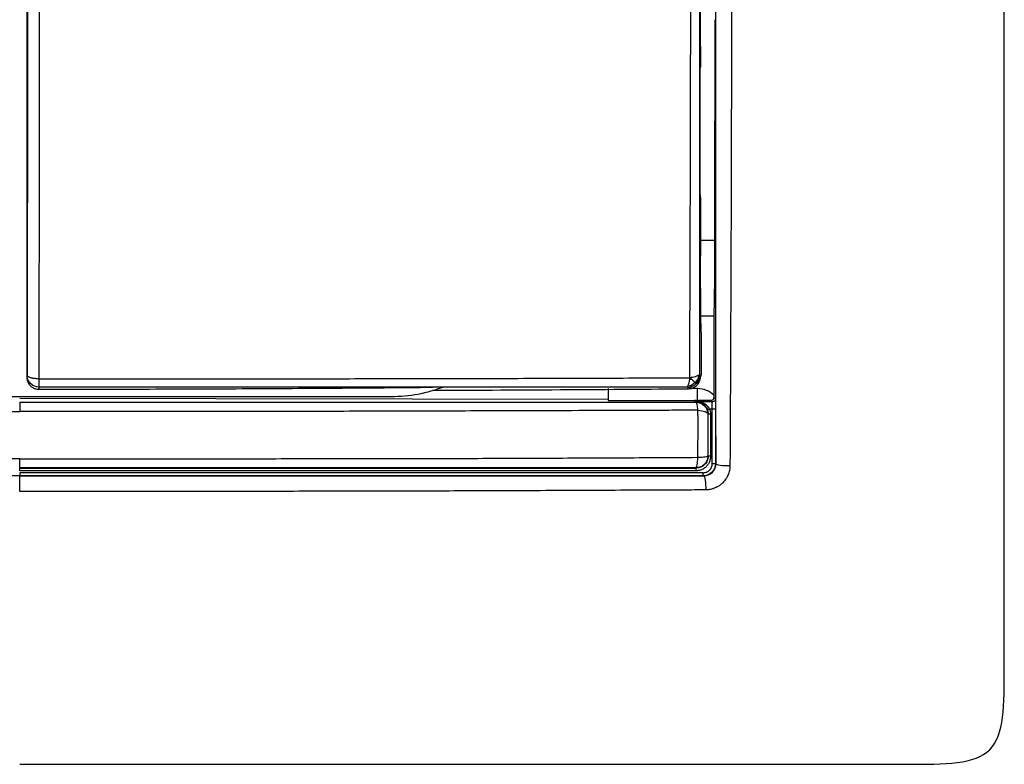
# Model space of a CAD drawing. Units: millimetres. Extents: x 0 to 420, y 0 to 297.
# Drawn here: x 122 to 163, y 166 to 197 of the extents above; entities that cross this region are included whole.
import ezdxf

# ---------------------------------------------------------------- set-up
doc = ezdxf.new("R2010")
doc.units = ezdxf.units.MM

msp = doc.modelspace()

# ---------------------------------------------------------------- linework, layer by layer
at = {"color": 7, "linetype": 'Continuous'}
for p, q in [((149.852, 195.587), (149.853, 194.753)), ((149.853, 194.753), (149.842, 194.696)), ((121.792, 192.318), (121.799, 181.825)), ((149.847, 189.267), (149.854, 189.305)), ((149.854, 189.305), (149.854, 186.867)), ((150.436, 187.513), (149.854, 187.513)), ((149.866, 184.382), (150.404, 184.382)), ((150.404, 184.382), (150.411, 181.072)), ((149.879, 183.316), (149.878, 181.963)), ((139.151, 181.411), (138.695, 181.404)), ((149.342, 181.347), (149.317, 181.407)), ((149.725, 181.346), (149.398, 181.347)), ((136.981, 181.005), (106.02, 181.005)), ((146.001, 180.9), (121.501, 180.934)), ((146.001, 180.854), (149.601, 180.847)), ((149.601, 180.851), (149.601, 180.818)), ((149.724, 180.851), (149.601, 180.851)), ((149.601, 180.818), (149.694, 180.816)), ((150.349, 180.795), (150.292, 180.857)), ((150.411, 180.978), (150.469, 180.915)), ((150.339, 178.224), (150.334, 180.495)), ((150.477, 180.495), (150.482, 178.225)), ((150.167, 180.293), (150.158, 180.283)), ((150.158, 178.547), (150.17, 178.535)), ((121.501, 178.049), (121.501, 178.04)), ((149.669, 178.037), (149.659, 178.048)), ((150.482, 178.225), (150.491, 178.216)), ((149.982, 177.722), (149.99, 177.715))]:
    msp.add_line(p, q, dxfattribs=at)
at = {"color": 7, "linetype": 'Continuous', "flags": 128}
msp.add_lwpolyline([(149.694, 180.816), (149.676, 180.798), (149.659, 180.781)], dxfattribs=at)
at = {"color": 7, "linetype": 'Continuous'}
for points in [[(121.501, 165.705), (124.5, 165.705), (131.502, 165.705), (152.501, 165.705), (158.852, 165.705), (162.501, 165.705), (162.501, 169.354), (162.501, 175.705), (162.501, 196.704), (162.501, 203.706), (162.501, 206.705)], [(149.842, 189.5), (149.841, 191.108), (149.839, 192.721), (149.837, 194.338)], [(149.877, 183.687), (149.878, 183.602), (149.878, 183.463), (149.879, 183.316)], [(149.774, 181.901), (149.774, 181.791), (149.711, 181.685), (149.627, 181.599)], [(149.809, 181.904), (149.809, 181.775), (149.762, 181.65), (149.668, 181.554)], [(122.307, 181.41), (122.304, 181.375), (122.302, 181.345), (122.299, 181.321)], [(139.151, 181.411), (138.461, 181.144), (137.721, 181.005), (136.981, 181.005)], [(149.317, 181.407), (149.315, 181.412), (149.318, 181.425), (149.326, 181.447)], [(149.627, 181.599), (149.543, 181.513), (149.436, 181.447), (149.326, 181.447)], [(149.668, 181.554), (149.667, 181.558), (149.644, 181.583), (149.627, 181.599)], [(150.411, 181.072), (150.228, 181.245), (149.977, 181.346), (149.725, 181.346)], [(150.469, 180.915), (150.469, 180.884), (150.443, 180.821), (150.381, 180.795), (150.349, 180.795)], [(149.724, 180.793), (149.721, 180.793), (149.717, 180.793), (149.714, 180.794)], [(150.349, 180.795), (150.141, 180.795), (149.933, 180.794), (149.724, 180.793)], [(150.23, 180.495), (150.205, 180.485), (150.158, 180.467), (150.139, 180.457), (150.139, 180.455)], [(150.139, 180.455), (150.158, 180.403), (150.167, 180.348), (150.167, 180.293)], [(150.334, 180.495), (150.299, 180.495), (150.265, 180.495), (150.23, 180.495)], [(150.477, 180.495), (150.476, 180.495), (150.443, 180.495), (150.368, 180.495), (150.334, 180.495)], [(150.167, 180.293), (150.168, 180.293), (150.188, 180.293), (150.238, 180.293), (150.265, 180.293)], [(150.267, 178.535), (150.241, 178.535), (150.191, 178.535), (150.17, 178.535), (150.17, 178.535)], [(121.501, 177.92), (121.501, 177.951), (121.501, 178.013), (121.501, 178.04), (121.501, 178.04)], [(149.669, 178.037), (149.664, 178.037), (149.653, 178.011), (149.648, 177.948), (149.648, 177.917)], [(150.339, 178.225), (150.373, 178.225), (150.448, 178.225), (150.482, 178.225), (150.482, 178.225)], [(121.501, 177.839), (121.501, 177.808), (121.501, 177.746), (121.501, 177.719), (121.501, 177.719)], [(149.982, 177.722), (149.976, 177.723), (149.965, 177.749), (149.96, 177.811), (149.96, 177.842)]]:
    msp.add_open_spline(points, degree=3, dxfattribs=at)
for points, knots in [([(149.404, 181.801), (149.406, 182.142), (149.41, 182.798), (149.411, 183.741), (149.413, 184.851), (149.418, 186.15), (149.424, 188.229), (149.434, 190.942), (149.439, 194.078), (149.443, 197.021), (149.444, 199.612), (149.445, 201.997), (149.446, 204.179), (149.447, 205.572), (149.447, 206.246)], [0, 0, 0, 0, 0.042346, 0.081466, 0.116964, 0.179815, 0.242043, 0.373562, 0.513525, 0.626611, 0.733764, 0.830302, 0.9179, 1, 1, 1, 1]), ([(149.807, 206.281), (149.806, 204.235), (149.806, 202.192), (149.806, 198.109), (149.806, 196.068), (149.806, 191.997), (149.806, 189.967), (149.807, 185.923), (149.808, 183.909), (149.809, 181.904)], [0, 0, 0, 0, 0.25, 0.25, 0.5, 0.5, 0.75, 0.75, 1, 1, 1, 1]), ([(121.831, 206.002), (121.831, 205.933), (121.831, 205.858), (121.831, 205.702), (121.831, 205.619), (121.831, 205.424), (121.831, 205.315), (121.831, 205.097), (121.831, 205.015), (121.831, 204.818), (121.831, 204.703), (121.831, 204.409), (121.831, 204.232), (121.83, 203.859), (121.83, 203.716), (121.83, 203.369), (121.83, 203.165), (121.83, 202.657), (121.83, 202.351), (121.83, 201.599), (121.83, 201.15), (121.829, 200.122), (121.829, 199.545), (121.828, 198.336), (121.828, 197.703), (121.827, 196.424), (121.826, 195.774), (121.825, 194.474), (121.825, 193.823), (121.823, 191.873), (121.821, 190.581), (121.816, 186.754), (121.811, 184.27), (121.806, 181.907)], [0, 0, 0, 0, 0.125, 0.125, 0.25, 0.25, 0.375, 0.375, 0.4375, 0.4375, 0.5, 0.5, 0.5625, 0.5625, 0.59375, 0.59375, 0.625, 0.625, 0.65625, 0.65625, 0.6875, 0.6875, 0.71875, 0.71875, 0.75, 0.75, 0.78125, 0.78125, 0.8125, 0.8125, 0.875, 0.875, 1, 1, 1, 1]), ([(122.309, 181.753), (122.315, 184.131), (122.319, 186.628), (122.325, 190.473), (122.326, 191.771), (122.328, 193.73), (122.329, 194.384), (122.33, 195.69), (122.331, 196.342), (122.332, 197.628), (122.332, 198.263), (122.333, 199.477), (122.333, 200.058), (122.333, 201.09), (122.334, 201.541), (122.334, 202.297), (122.334, 202.604), (122.334, 203.115), (122.334, 203.319), (122.334, 203.668), (122.334, 203.812), (122.334, 204.186), (122.334, 204.364), (122.334, 204.659), (122.334, 204.775), (122.334, 204.973), (122.334, 205.056), (122.334, 205.274), (122.334, 205.384), (122.335, 205.58), (122.335, 205.663), (122.335, 205.82), (122.335, 205.895), (122.335, 205.965)], [0, 0, 0, 0, 0.125, 0.125, 0.1875, 0.1875, 0.21875, 0.21875, 0.25, 0.25, 0.28125, 0.28125, 0.3125, 0.3125, 0.34375, 0.34375, 0.375, 0.375, 0.40625, 0.40625, 0.4375, 0.4375, 0.5, 0.5, 0.5625, 0.5625, 0.625, 0.625, 0.75, 0.75, 0.875, 0.875, 1, 1, 1, 1]), ([(121.807, 204.219), (121.807, 203.968), (121.807, 203.464), (121.807, 202.71), (121.806, 201.956), (121.806, 201.204), (121.805, 200.453), (121.804, 199.704), (121.804, 198.956), (121.803, 198.209), (121.802, 197.465), (121.8, 196.722), (121.799, 195.982), (121.798, 195.244), (121.797, 194.508), (121.795, 193.775), (121.794, 193.044), (121.792, 192.56), (121.792, 192.318)], [0, 0, 0, 0, 0.062179, 0.1244, 0.186664, 0.248972, 0.311322, 0.373715, 0.43615, 0.498629, 0.56115, 0.623714, 0.686322, 0.748972, 0.811664, 0.8744, 0.937179, 1, 1, 1, 1]), ([(149.852, 195.587), (149.852, 195.774), (149.852, 196.148), (149.852, 196.71), (149.853, 197.271), (149.853, 197.833), (149.853, 198.393), (149.854, 198.954), (149.855, 199.513), (149.856, 199.886), (149.856, 200.072)], [0, 0, 0, 0, 0.126008, 0.251727, 0.377159, 0.502303, 0.627159, 0.751727, 0.876007, 1, 1, 1, 1]), ([(150.491, 178.216), (150.491, 178.629), (150.491, 179.402), (150.491, 180.487), (150.491, 181.417), (150.491, 182.193), (150.491, 182.814), (150.491, 183.279), (150.491, 184.448), (150.491, 186.365), (150.49, 190), (150.49, 193.769), (150.49, 197.417), (150.49, 199.243), (150.49, 200.026)], [0, 0, 0, 0, 0.057141, 0.107149, 0.150015, 0.185732, 0.214296, 0.235704, 0.249954, 0.375444, 0.499786, 0.749707, 0.892694, 1, 1, 1, 1]), ([(151.141, 200.01), (151.141, 199.545), (151.141, 198.632), (151.138, 196.804), (151.136, 193.614), (151.127, 189.953), (151.115, 186.306), (151.104, 184.033), (151.097, 182.222), (151.091, 180.885), (151.086, 179.523), (151.08, 178.618), (151.077, 178.141)], [0, 0, 0, 0, 0.063493, 0.124911, 0.249852, 0.499812, 0.625855, 0.749878, 0.812081, 0.874928, 0.934027, 1, 1, 1, 1]), ([(150.445, 196.705), (150.443, 195.152), (150.439, 192.088), (150.437, 189.024), (150.436, 187.513)], [0, 0, 0, 0, 0.507095, 1, 1, 1, 1]), ([(149.837, 194.338), (149.837, 194.356), (149.837, 194.393), (149.838, 194.454), (149.838, 194.517), (149.839, 194.58), (149.84, 194.636), (149.841, 194.681), (149.842, 194.69), (149.842, 194.696)], [0, 0, 0, 0, 0.107284, 0.226446, 0.357475, 0.500359, 0.655085, 0.821638, 1, 1, 1, 1]), ([(149.847, 189.267), (149.846, 189.266), (149.846, 189.265), (149.845, 189.274), (149.845, 189.29), (149.844, 189.312), (149.844, 189.339), (149.843, 189.369), (149.843, 189.401), (149.843, 189.434), (149.842, 189.467), (149.842, 189.489), (149.842, 189.5)], [0, 0, 0, 0, 0.122472, 0.239953, 0.352443, 0.459939, 0.562441, 0.659948, 0.752458, 0.839971, 0.922485, 1, 1, 1, 1]), ([(150.436, 187.513), (150.436, 187.446), (150.436, 187.311), (150.436, 187.112), (150.435, 186.915), (150.435, 186.722), (150.433, 186.436), (150.431, 186.068), (150.427, 185.64), (150.423, 185.251), (150.418, 184.944), (150.413, 184.709), (150.409, 184.53), (150.406, 184.432), (150.404, 184.382)], [0, 0, 0, 0, 0.050339, 0.100395, 0.150293, 0.200158, 0.250115, 0.37533, 0.500102, 0.625165, 0.750051, 0.833451, 0.916561, 1, 1, 1, 1]), ([(149.877, 183.687), (149.876, 183.73), (149.874, 183.818), (149.872, 183.958), (149.87, 184.106), (149.868, 184.259), (149.866, 184.42), (149.864, 184.585), (149.862, 184.757), (149.861, 184.933), (149.86, 185.113), (149.858, 185.298), (149.857, 185.486), (149.856, 185.677), (149.856, 185.871), (149.855, 186.067), (149.854, 186.265), (149.854, 186.465), (149.854, 186.665), (149.854, 186.8), (149.854, 186.867)], [0, 0, 0, 0, 0.057917, 0.115556, 0.172917, 0.230001, 0.286806, 0.343334, 0.399584, 0.455556, 0.51125, 0.566666, 0.621805, 0.676666, 0.731249, 0.785554, 0.839582, 0.893332, 0.946805, 1, 1, 1, 1]), ([(121.806, 181.906), (121.805, 181.893), (121.803, 181.869), (121.8, 181.843), (121.799, 181.832), (121.799, 181.828)], [0, 0, 0, 0, 0.500177, 0.84727, 1, 1, 1, 1]), ([(121.799, 181.825), (121.799, 181.803), (121.801, 181.759), (121.813, 181.696), (121.832, 181.639), (121.855, 181.588), (121.883, 181.542), (121.912, 181.503), (121.963, 181.446), (122.047, 181.383), (122.169, 181.33), (122.256, 181.324), (122.299, 181.321)], [0, 0, 0, 0, 0.085233, 0.165901, 0.241992, 0.313505, 0.380441, 0.442804, 0.500592, 0.670863, 0.837312, 1, 1, 1, 1]), ([(122.309, 181.753), (122.289, 181.754), (122.247, 181.754), (122.185, 181.758), (122.124, 181.764), (122.064, 181.772), (122.007, 181.784), (121.949, 181.799), (121.891, 181.82), (121.846, 181.846), (121.814, 181.875), (121.809, 181.895), (121.806, 181.907)], [0, 0, 0, 0, 0.079448, 0.159306, 0.240526, 0.323964, 0.410345, 0.500237, 0.61806, 0.750132, 0.854458, 1, 1, 1, 1]), ([(122.307, 181.41), (122.176, 181.41), (122.046, 181.463), (121.861, 181.647), (121.807, 181.777), (121.806, 181.907)], [0, 0, 0, 0, 0.5, 0.5, 1, 1, 1, 1]), ([(122.307, 181.41), (122.308, 181.421), (122.308, 181.459), (122.309, 181.58), (122.309, 181.662), (122.309, 181.753)], [0, 0, 0, 0, 0.5, 0.5, 1, 1, 1, 1]), ([(122.309, 181.753), (122.583, 181.751), (123.117, 181.746), (123.902, 181.747), (124.651, 181.751), (125.656, 181.755), (126.974, 181.754), (129.209, 181.752), (132.051, 181.755), (135.498, 181.761), (138.964, 181.765), (141.881, 181.773), (144.218, 181.779), (145.971, 181.785), (147.705, 181.792), (148.848, 181.798), (149.404, 181.801)], [0, 0, 0, 0, 0.030077, 0.058864, 0.08638, 0.112615, 0.169498, 0.231578, 0.358858, 0.482862, 0.611928, 0.742327, 0.806434, 0.871856, 0.937719, 1, 1, 1, 1]), ([(149.326, 181.447), (149.329, 181.456), (149.336, 181.475), (149.35, 181.513), (149.366, 181.557), (149.382, 181.609), (149.394, 181.667), (149.402, 181.732), (149.403, 181.778), (149.404, 181.801)], [0, 0, 0, 0, 0.133919, 0.271254, 0.412537, 0.554399, 0.700217, 0.849911, 1, 1, 1, 1]), ([(149.341, 181.339), (149.386, 181.343), (149.451, 181.348), (149.589, 181.396), (149.762, 181.533), (149.821, 181.679), (149.845, 181.75), (149.86, 181.817), (149.867, 181.858), (149.872, 181.886)], [0, 0, 0, 0, 0.06246, 0.090505, 0.211048, 0.41552, 0.655021, 0.760056, 1, 1, 1, 1]), ([(149.774, 181.901), (149.766, 181.897), (149.75, 181.89), (149.719, 181.876), (149.681, 181.858), (149.62, 181.834), (149.526, 181.807), (149.443, 181.803), (149.404, 181.801)], [0, 0, 0, 0, 0.120588, 0.244184, 0.33918, 0.489458, 0.759338, 1, 1, 1, 1]), ([(149.627, 181.599), (149.604, 181.62), (149.577, 181.642), (149.508, 181.704), (149.46, 181.748), (149.404, 181.801)], [0, 0, 0, 0, 0.5, 0.5, 1, 1, 1, 1]), ([(149.809, 181.904), (149.808, 181.906), (149.806, 181.909), (149.794, 181.907), (149.78, 181.903), (149.774, 181.901)], [0, 0, 0, 0, 0.3523477, 0.6842685, 1, 1, 1, 1]), ([(149.878, 181.963), (149.876, 181.949), (149.871, 181.922), (149.864, 181.89), (149.857, 181.865), (149.85, 181.848), (149.84, 181.834), (149.826, 181.843), (149.815, 181.883), (149.809, 181.904)], [0, 0, 0, 0, 0.099929, 0.19941, 0.298516, 0.397318, 0.495887, 0.730345, 1, 1, 1, 1]), ([(122.299, 181.321), (123.665, 181.323), (126.398, 181.327), (130.526, 181.343), (134.625, 181.366), (137.358, 181.391), (138.695, 181.404)], [0, 0, 0, 0, 0.2499986, 0.4999979, 0.7552907, 1, 1, 1, 1]), ([(138.695, 181.404), (138.301, 181.404), (137.549, 181.405), (136.473, 181.405), (135.505, 181.406), (134.214, 181.407), (132.562, 181.407), (130.733, 181.407), (128.683, 181.408), (126.77, 181.409), (124.498, 181.41), (123.13, 181.41), (122.307, 181.41)], [0, 0, 0, 0, 0.072442, 0.138254, 0.19744, 0.249999, 0.375009, 0.5, 0.584693, 0.750002, 0.849704, 1, 1, 1, 1]), ([(138.697, 181.276), (140.59, 181.285), (144.149, 181.303), (147.689, 181.328), (149.346, 181.339)], [0, 0, 0, 0, 0.532035, 1, 1, 1, 1]), ([(149.317, 181.407), (149.129, 181.407), (148.66, 181.406), (147.816, 181.405), (146.751, 181.404), (145.528, 181.403), (143.993, 181.402), (141.852, 181.402), (140.146, 181.403), (139.131, 181.404)], [0, 0, 0, 0, 0.055663, 0.138998, 0.250004, 0.370468, 0.500005, 0.702367, 1, 1, 1, 1]), ([(146.001, 181.354), (146.001, 181.224), (146.001, 181.095), (146, 180.911), (146.001, 180.856), (146.001, 180.854)], [0, 0, 0, 0, 0.5, 0.5, 1, 1, 1, 1]), ([(149.317, 181.407), (149.326, 181.407), (149.358, 181.408), (149.407, 181.414), (149.461, 181.428), (149.523, 181.45), (149.595, 181.488), (149.644, 181.532), (149.668, 181.554)], [0, 0, 0, 0, 0.070378, 0.250952, 0.381145, 0.499502, 0.757357, 1, 1, 1, 1]), ([(149.724, 180.851), (149.724, 180.866), (149.724, 180.926), (149.724, 181.107), (149.724, 181.226), (149.725, 181.346)], [0, 0, 0, 0, 0.5, 0.5, 1, 1, 1, 1]), ([(149.694, 180.816), (149.701, 180.815), (149.703, 180.814), (149.707, 180.812), (149.708, 180.811), (149.71, 180.808), (149.711, 180.807), (149.713, 180.803), (149.713, 180.801), (149.714, 180.797), (149.714, 180.795), (149.714, 180.794)], [0, 0, 0, 0, 0.125, 0.125, 0.25, 0.25, 0.5, 0.5, 0.75, 0.75, 1, 1, 1, 1]), ([(149.724, 180.793), (149.724, 180.795), (149.723, 180.797), (149.722, 180.801), (149.721, 180.802), (149.718, 180.806), (149.716, 180.808), (149.712, 180.811), (149.711, 180.812), (149.708, 180.813), (149.706, 180.814), (149.704, 180.815), (149.703, 180.815), (149.701, 180.815), (149.701, 180.815), (149.701, 180.816), (149.698, 180.816), (149.694, 180.816)], [0, 0, 0, 0, 0.25, 0.25, 0.5, 0.5, 0.75, 0.75, 0.875, 0.875, 0.9375, 0.9375, 0.96875, 0.96875, 0.984375, 0.984375, 1, 1, 1, 1]), ([(150.292, 180.857), (150.262, 180.857), (150.201, 180.856), (150.091, 180.855), (150, 180.854), (149.911, 180.853), (149.86, 180.852), (149.814, 180.851), (149.784, 180.851), (149.755, 180.851), (149.733, 180.851), (149.724, 180.851)], [0, 0, 0, 0, 0.143786, 0.290883, 0.552504, 0.639406, 0.791392, 0.852701, 0.902365, 0.957554, 1, 1, 1, 1]), ([(150.292, 180.857), (150.307, 180.859), (150.337, 180.863), (150.376, 180.889), (150.406, 180.928), (150.409, 180.962), (150.411, 180.978)], [0, 0, 0, 0, 0.252273, 0.491092, 0.743593, 1, 1, 1, 1]), ([(150.411, 181.072), (150.411, 181.056), (150.411, 181.025), (150.411, 180.994), (150.411, 180.978)], [0, 0, 0, 0, 0.4912893, 1, 1, 1, 1]), ([(150.469, 180.915), (150.469, 180.915), (150.47, 180.913), (150.471, 180.902), (150.472, 180.882), (150.473, 180.849), (150.475, 180.781), (150.476, 180.665), (150.477, 180.552), (150.477, 180.495)], [0, 0, 0, 0, 0.0816496, 0.1625363, 0.2438826, 0.3658438, 0.4876014, 0.7417862, 1, 1, 1, 1]), ([(93.257, 180.445), (93.62, 180.444), (94.345, 180.441), (95.436, 180.438), (96.527, 180.435), (97.531, 180.433), (98.967, 180.428), (100.712, 180.421), (103.322, 180.413), (106.206, 180.406), (109.361, 180.401), (112.14, 180.397), (114.614, 180.394), (116.91, 180.393), (119.206, 180.392), (120.738, 180.391), (121.503, 180.39)], [0, 0, 0, 0, 0.0389752, 0.0779437, 0.1169069, 0.1558657, 0.1852614, 0.2702638, 0.3419043, 0.4629785, 0.5764065, 0.6762841, 0.7572142, 0.838137, 0.9190607, 1, 1, 1, 1]), ([(121.501, 180.782), (121.501, 180.78), (121.502, 180.74), (121.503, 180.599), (121.503, 180.499), (121.503, 180.39)], [0, 0, 0, 0, 0.5, 0.5, 1, 1, 1, 1]), ([(121.501, 180.782), (121.892, 180.782), (122.7, 180.782), (123.948, 180.782), (125.269, 180.782), (126.662, 180.782), (128.674, 180.782), (131.576, 180.782), (135.239, 180.781), (138.471, 180.781), (140.975, 180.781), (142.745, 180.781), (144.569, 180.781), (146.475, 180.781), (148.228, 180.781), (149.297, 180.781), (149.659, 180.781)], [0, 0, 0, 0, 0.041542, 0.085658, 0.132347, 0.181604, 0.233427, 0.345786, 0.489573, 0.622651, 0.689638, 0.756621, 0.811702, 0.884692, 0.960971, 1, 1, 1, 1]), ([(149.744, 180.445), (149.455, 180.444), (148.874, 180.443), (147.999, 180.44), (147.121, 180.437), (146.146, 180.433), (144.682, 180.428), (142.213, 180.42), (139.079, 180.411), (135.535, 180.401), (132.125, 180.394), (128.978, 180.391), (126.235, 180.39), (123.869, 180.39), (122.292, 180.39), (121.503, 180.39)], [0, 0, 0, 0, 0.031105, 0.062449, 0.093866, 0.125279, 0.166782, 0.250343, 0.388657, 0.500148, 0.626483, 0.749853, 0.833248, 0.916641, 1, 1, 1, 1]), ([(149.659, 180.781), (149.79, 180.78), (149.919, 180.727), (150.103, 180.543), (150.157, 180.413), (150.158, 180.283)], [0, 0, 0, 0, 0.5, 0.5, 1, 1, 1, 1]), ([(149.744, 180.445), (149.738, 180.541), (149.726, 180.626), (149.696, 180.745), (149.678, 180.779), (149.66, 180.781)], [0, 0, 0, 0, 0.5, 0.5, 1, 1, 1, 1]), ([(149.714, 180.794), (149.714, 180.793), (149.726, 180.792), (149.745, 180.789), (149.755, 180.787), (149.785, 180.781), (149.805, 180.776), (149.865, 180.755), (149.904, 180.736), (149.981, 180.684), (150.019, 180.651), (150.087, 180.568), (150.118, 180.516), (150.139, 180.455)], [0, 0, 0, 0, 0.0625, 0.0625, 0.125, 0.125, 0.25, 0.25, 0.5, 0.5, 0.75, 0.75, 1, 1, 1, 1]), ([(150.23, 180.495), (150.204, 180.548), (150.166, 180.594), (150.085, 180.668), (150.04, 180.697), (149.949, 180.743), (149.901, 180.76), (149.83, 180.778), (149.806, 180.782), (149.771, 180.788), (149.759, 180.789), (149.737, 180.792), (149.723, 180.793), (149.724, 180.793)], [0, 0, 0, 0, 0.25, 0.25, 0.5, 0.5, 0.75, 0.75, 0.875, 0.875, 0.9375, 0.9375, 1, 1, 1, 1]), ([(149.741, 178.486), (149.742, 178.569), (149.743, 178.733), (149.745, 178.981), (149.746, 179.228), (149.746, 179.474), (149.747, 179.718), (149.747, 179.962), (149.746, 180.206), (149.745, 180.365), (149.745, 180.445)], [0, 0, 0, 0, 0.12556, 0.249968, 0.373741, 0.497382, 0.621375, 0.746186, 0.872257, 1, 1, 1, 1]), ([(149.744, 180.446), (149.858, 180.439), (149.963, 180.419), (150.113, 180.361), (150.156, 180.322), (150.158, 180.284)], [0, 0, 0, 0, 0.5, 0.5, 1, 1, 1, 1]), ([(150.23, 180.495), (150.236, 180.473), (150.25, 180.43), (150.261, 180.362), (150.263, 180.316), (150.265, 180.293)], [0, 0, 0, 0, 0.329871, 0.661994, 1, 1, 1, 1]), ([(150.334, 180.495), (150.334, 180.511), (150.334, 180.542), (150.335, 180.588), (150.336, 180.633), (150.337, 180.674), (150.339, 180.723), (150.343, 180.778), (150.347, 180.789), (150.349, 180.795)], [0, 0, 0, 0, 0.099043, 0.199516, 0.301531, 0.405213, 0.510679, 0.719016, 1, 1, 1, 1]), ([(150.158, 180.283), (150.158, 180.225), (150.158, 180.111), (150.158, 179.938), (150.158, 179.766), (150.157, 179.597), (150.157, 179.351), (150.157, 179), (150.158, 178.707), (150.158, 178.547)], [0, 0, 0, 0, 0.104212, 0.205998, 0.305627, 0.403369, 0.499492, 0.726891, 1, 1, 1, 1]), ([(150.17, 178.535), (150.17, 178.681), (150.17, 178.974), (150.17, 179.414), (150.169, 179.776), (150.168, 180.069), (150.168, 180.215), (150.167, 180.293)], [0, 0, 0, 0, 0.249999, 0.499998, 0.749997, 0.867859, 1, 1, 1, 1]), ([(150.265, 180.293), (150.266, 180.003), (150.268, 179.416), (150.267, 178.83), (150.267, 178.535)], [0, 0, 0, 0, 0.4958492, 1, 1, 1, 1]), ([(121.501, 178.421), (120.318, 178.423), (119.138, 178.423), (116.777, 178.423), (115.597, 178.423), (112.058, 178.424), (109.699, 178.427), (104.986, 178.439), (102.631, 178.447), (97.935, 178.464), (95.594, 178.473), (93.261, 178.486)], [0, 0, 0, 0, 0.125, 0.125, 0.25, 0.25, 0.5, 0.5, 0.75, 0.75, 1, 1, 1, 1]), ([(121.501, 178.421), (121.8, 178.422), (122.475, 178.422), (123.603, 178.423), (124.96, 178.424), (126.62, 178.425), (128.388, 178.426), (130.801, 178.428), (133.206, 178.431), (135.488, 178.433), (137.056, 178.434), (138.431, 178.437), (139.868, 178.441), (141.367, 178.446), (142.927, 178.452), (144.548, 178.459), (146.23, 178.467), (147.969, 178.476), (149.144, 178.483), (149.74, 178.486)], [0, 0, 0, 0, 0.031663, 0.071441, 0.119336, 0.175344, 0.247152, 0.306513, 0.430896, 0.50205, 0.548479, 0.597138, 0.64803, 0.701158, 0.75652, 0.814119, 0.873955, 0.936034, 1, 1, 1, 1]), ([(121.501, 178.049), (121.501, 178.051), (121.501, 178.089), (121.501, 178.222), (121.501, 178.317), (121.501, 178.421)], [0, 0, 0, 0, 0.5, 0.5, 1, 1, 1, 1]), ([(150.267, 178.535), (150.266, 178.507), (150.264, 178.452), (150.247, 178.372), (150.216, 178.282), (150.164, 178.186), (150.077, 178.082), (149.961, 177.993), (149.81, 177.93), (149.703, 177.922), (149.648, 177.917)], [0, 0, 0, 0, 0.084472, 0.167976, 0.252056, 0.376703, 0.501806, 0.666541, 0.82892, 1, 1, 1, 1]), ([(150.158, 178.547), (150.158, 178.545), (150.157, 178.537), (150.157, 178.52), (150.156, 178.502), (150.153, 178.478), (150.148, 178.446), (150.137, 178.403), (150.117, 178.347), (150.079, 178.274), (150.016, 178.194), (149.924, 178.12), (149.804, 178.061), (149.71, 178.053), (149.659, 178.048)], [0, 0, 0, 0, 0.009945, 0.032061, 0.063484, 0.079644, 0.12599, 0.186623, 0.251077, 0.353237, 0.500945, 0.638845, 0.805234, 1, 1, 1, 1]), ([(149.659, 178.048), (149.678, 178.05), (149.698, 178.096), (149.727, 178.255), (149.737, 178.368), (149.739, 178.486)], [0, 0, 0, 0, 0.5, 0.5, 1, 1, 1, 1]), ([(150.17, 178.535), (150.17, 178.516), (150.169, 178.501), (150.166, 178.468), (150.163, 178.452), (150.153, 178.403), (150.143, 178.372), (150.105, 178.281), (150.067, 178.226), (149.928, 178.089), (149.799, 178.037), (149.669, 178.037)], [0, 0, 0, 0, 0.0625, 0.0625, 0.125, 0.125, 0.25, 0.25, 0.5, 0.5, 1, 1, 1, 1]), ([(149.74, 178.487), (149.854, 178.489), (149.96, 178.497), (150.111, 178.518), (150.155, 178.533), (150.158, 178.547)], [0, 0, 0, 0, 0.5, 0.5, 1, 1, 1, 1]), ([(149.659, 178.048), (149.271, 178.048), (148.495, 178.048), (147.33, 178.048), (146.042, 178.049), (144.486, 178.049), (142.201, 178.049), (139.201, 178.049), (135.764, 178.049), (132.186, 178.049), (129.258, 178.049), (126.82, 178.049), (124.95, 178.049), (123.168, 178.049), (121.988, 178.049), (121.501, 178.049)], [0, 0, 0, 0, 0.041707, 0.083403, 0.1250901, 0.1798133, 0.2500443, 0.3693144, 0.4998244, 0.6159362, 0.7496622, 0.810895, 0.8747488, 0.9482949, 1, 1, 1, 1]), ([(121.501, 178.04), (121.894, 178.04), (122.68, 178.04), (123.86, 178.04), (125.825, 178.041), (128.583, 178.041), (132.112, 178.041), (135.27, 178.04), (138.002, 178.04), (140.284, 178.04), (142.428, 178.039), (144.434, 178.039), (146.302, 178.039), (148.033, 178.038), (149.139, 178.038), (149.669, 178.037)], [0, 0, 0, 0, 0.0417, 0.0834, 0.125102, 0.250072, 0.376004, 0.499762, 0.585555, 0.66657, 0.742811, 0.814275, 0.88096, 0.942867, 1, 1, 1, 1]), ([(149.96, 177.842), (149.981, 177.844), (150.021, 177.846), (150.08, 177.86), (150.134, 177.882), (150.184, 177.914), (150.251, 177.972), (150.323, 178.073), (150.334, 178.174), (150.339, 178.224)], [0, 0, 0, 0, 0.104784, 0.204959, 0.302845, 0.400926, 0.501673, 0.749193, 1, 1, 1, 1]), ([(150.482, 178.225), (150.482, 178.093), (150.428, 177.962), (150.242, 177.776), (150.113, 177.722), (149.982, 177.722)], [0, 0, 0, 0, 0.5, 0.5, 1, 1, 1, 1]), ([(149.99, 177.715), (150.119, 177.716), (150.25, 177.769), (150.437, 177.956), (150.49, 178.087), (150.491, 178.216)], [0, 0, 0, 0, 0.5, 0.5, 1, 1, 1, 1]), ([(151.077, 178.141), (151.076, 178.107), (151.073, 178.04), (151.058, 177.941), (151.034, 177.846), (151.001, 177.754), (150.959, 177.666), (150.908, 177.582), (150.848, 177.502), (150.769, 177.416), (150.671, 177.33), (150.539, 177.244), (150.391, 177.179), (150.227, 177.139), (150.12, 177.132), (150.065, 177.129)], [0, 0, 0, 0, 0.0648044, 0.1277793, 0.1894621, 0.2504446, 0.3113622, 0.3728763, 0.4356554, 0.5003551, 0.5912868, 0.6811465, 0.797154, 0.8948215, 1, 1, 1, 1]), ([(150.491, 178.216), (150.493, 178.194), (150.561, 178.172), (150.783, 178.143), (150.935, 178.137), (151.077, 178.141)], [0, 0, 0, 0, 0.5, 0.5, 1, 1, 1, 1]), ([(121.501, 177.716), (121.156, 177.716), (120.414, 177.716), (119.222, 177.716), (118.002, 177.716), (116.36, 177.716), (113.992, 177.716), (110.793, 177.716), (107.294, 177.716), (104.194, 177.716), (101.711, 177.715), (99.512, 177.715), (97.455, 177.715), (95.513, 177.715), (94.097, 177.715), (93.319, 177.715), (93.012, 177.715)], [0, 0, 0, 0, 0.036142, 0.07788, 0.125219, 0.16412, 0.250299, 0.373907, 0.500168, 0.618013, 0.700014, 0.761853, 0.849938, 0.917363, 0.967381, 1, 1, 1, 1]), ([(149.648, 177.917), (149.392, 177.918), (148.873, 177.918), (148.088, 177.918), (147.288, 177.918), (146.474, 177.918), (145.645, 177.919), (144.802, 177.919), (143.945, 177.919), (143.073, 177.919), (142.187, 177.919), (141.287, 177.919), (140.372, 177.92), (139.443, 177.92), (138.5, 177.92), (137.542, 177.92), (136.571, 177.92), (135.585, 177.92), (134.585, 177.92), (133.571, 177.92), (132.543, 177.92), (131.501, 177.92), (130.445, 177.92), (129.375, 177.92), (128.291, 177.92), (127.193, 177.92), (126.082, 177.92), (124.956, 177.92), (123.817, 177.92), (122.663, 177.92), (121.89, 177.92), (121.501, 177.92)], [0, 0, 0, 0, 0.027679, 0.055844, 0.084494, 0.11363, 0.143253, 0.173361, 0.203957, 0.235038, 0.266605, 0.298658, 0.331197, 0.364221, 0.397731, 0.431727, 0.46621, 0.501179, 0.536634, 0.572575, 0.609003, 0.645915, 0.683314, 0.721198, 0.759568, 0.798426, 0.837769, 0.877598, 0.917913, 0.958713, 1, 1, 1, 1]), ([(149.96, 177.842), (148.792, 177.842), (147.617, 177.842), (145.262, 177.841), (144.081, 177.841), (140.533, 177.84), (138.158, 177.839), (133.399, 177.839), (131.016, 177.839), (127.444, 177.839), (126.254, 177.839), (123.875, 177.839), (122.687, 177.839), (121.501, 177.839)], [0, 0, 0, 0, 0.125, 0.125, 0.25, 0.25, 0.5, 0.5, 0.75, 0.75, 0.875, 0.875, 1, 1, 1, 1]), ([(121.501, 177.719), (121.815, 177.719), (122.528, 177.719), (123.721, 177.719), (125.79, 177.719), (128.652, 177.719), (132.222, 177.719), (135.193, 177.719), (137.568, 177.719), (139.237, 177.72), (141.014, 177.721), (143.032, 177.721), (145.235, 177.722), (147.246, 177.722), (148.775, 177.722), (149.633, 177.722), (149.982, 177.722)], [0, 0, 0, 0, 0.032995, 0.074696, 0.125123, 0.250109, 0.374932, 0.499832, 0.562275, 0.624712, 0.675635, 0.749667, 0.83765, 0.908677, 0.962783, 1, 1, 1, 1]), ([(121.501, 177.064), (121.501, 177.138), (121.501, 177.217), (121.501, 177.371), (121.501, 177.445), (121.501, 177.571), (121.501, 177.623), (121.501, 177.695), (121.501, 177.715), (121.501, 177.716)], [0, 0, 0, 0, 0.25, 0.25, 0.5, 0.5, 0.75, 0.75, 1, 1, 1, 1]), ([(149.99, 177.715), (149.645, 177.715), (148.944, 177.715), (147.87, 177.715), (146.754, 177.715), (145.596, 177.715), (144.397, 177.715), (143.157, 177.715), (141.367, 177.715), (138.907, 177.716), (135.595, 177.716), (132.133, 177.716), (129.021, 177.716), (126.729, 177.716), (124.893, 177.716), (123.242, 177.716), (122.049, 177.716), (121.501, 177.716)], [0, 0, 0, 0, 0.036543, 0.074507, 0.113895, 0.154708, 0.196949, 0.240617, 0.285711, 0.385777, 0.499832, 0.634085, 0.749702, 0.826641, 0.874781, 0.942453, 1, 1, 1, 1]), ([(149.99, 177.715), (150.012, 177.713), (150.034, 177.645), (150.063, 177.422), (150.069, 177.27), (150.065, 177.129)], [0, 0, 0, 0, 0.5, 0.5, 1, 1, 1, 1]), ([(150.065, 177.129), (149.751, 177.127), (149.161, 177.123), (147.979, 177.118), (145.925, 177.109), (142.959, 177.096), (139.39, 177.083), (136.405, 177.074), (134.021, 177.071), (131.637, 177.068), (129.217, 177.066), (126.831, 177.065), (125.065, 177.066), (123.316, 177.052), (122.122, 177.06), (121.501, 177.064)], [0, 0, 0, 0, 0.033246, 0.06254, 0.125073, 0.250118, 0.375148, 0.500153, 0.563349, 0.625098, 0.750023, 0.8169, 0.874984, 0.934957, 1, 1, 1, 1])]:
    msp.add_open_spline(points, degree=3, knots=knots, dxfattribs=at)

doc.saveas('drawing.dxf')
